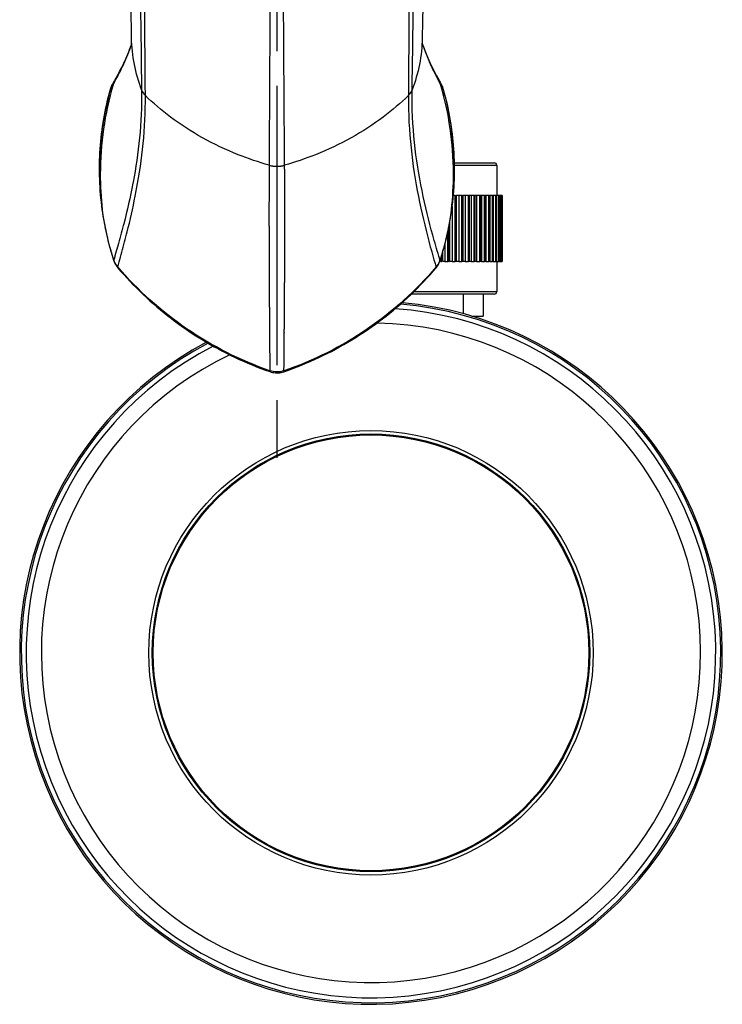
# Model space of a CAD drawing. Units: millimetres. Extents: x 36 to 1300, y 30 to 909.
# Drawn here: x 884 to 948, y 640 to 730 of the extents above; entities that cross this region are included whole.
import ezdxf

# ---------------------------------------------------------------- set-up
doc = ezdxf.new("R2010")
doc.units = ezdxf.units.MM
doc.header["$LTSCALE"] = 4.5
doc.linetypes.add('CHAIN', pattern=[0.3543, 0.2362, -0.0295, 0.0591, -0.0295])
doc.linetypes.add('DASH_DOT', pattern=[0.182, 0.1181, -0.0295, 0.0049, -0.0295])
for name, color, linetype, lineweight, true_color in [('Center Mark (ISO)', 1, 'DASH_DOT', 25, 0xff0000), ('Visible (ISO)', 7, 'Continuous', 25, 0x00003f), ('Visible Narrow (ISO)', 7, 'Continuous', 25, 0x00003f)]:
    doc.layers.add(name, color=color, linetype=linetype, lineweight=lineweight, true_color=true_color)

msp = doc.modelspace()

# ---------------------------------------------------------------- linework, layer by layer
at = {"layer": 'Center Mark (ISO)', "linetype": 'CHAIN', "ltscale": 23.990969}
msp.add_line((907.3643, 876.5843), (907.3643, 689.6229), dxfattribs=at)
at = {"layer": 'Visible (ISO)'}
for p, q in [((922.3973, 723.696), (922.3974, 723.6958)), ((919.7818, 716.5659), (919.7818, 716.5659)), ((920.1774, 716.5659), (920.1775, 716.5659)), ((923.5726, 716.5659), (927.2143, 716.5659)), ((927.4643, 716.3159), (927.4643, 713.5659)), ((923.6547, 713.5659), (923.4749, 713.5659)), ((923.6547, 707.5659), (923.6547, 713.5659)), ((923.6547, 713.5659), (923.7312, 713.5659)), ((923.7553, 713.5659), (923.7312, 713.5659)), ((923.7312, 713.5659), (923.7312, 707.5659)), ((923.7553, 707.5659), (923.7553, 713.5659)), ((923.9957, 713.5659), (923.7851, 713.5659)), ((923.7851, 707.5659), (923.7851, 713.5659)), ((924.2785, 713.5659), (923.9957, 713.5659)), ((923.9957, 713.5659), (923.9957, 707.5659)), ((924.2785, 707.5659), (924.2785, 713.5659)), ((924.2785, 713.5659), (924.3503, 713.5659)), ((924.3548, 713.5659), (924.3503, 713.5659)), ((924.3503, 713.5659), (924.3503, 707.5659)), ((924.3548, 707.5659), (924.3548, 713.5659)), ((924.5794, 713.5659), (924.3548, 713.5659)), ((924.8619, 713.5659), (924.5794, 713.5659)), ((924.5794, 713.5659), (924.5794, 707.5659)), ((924.8619, 707.5659), (924.8619, 713.5659)), ((924.8619, 713.5659), (924.9287, 713.5659)), ((924.9287, 713.5659), (924.9287, 707.5659)), ((925.1212, 713.5659), (924.9287, 713.5659)), ((925.4019, 713.5659), (925.1212, 713.5659)), ((925.1212, 713.5659), (925.1212, 707.5659)), ((925.4019, 707.5659), (925.4019, 713.5659)), ((925.4019, 713.5659), (925.4633, 713.5659)), ((925.4633, 713.5659), (925.4633, 707.5659)), ((925.6184, 713.5659), (925.4633, 713.5659)), ((925.8959, 713.5659), (925.6184, 713.5659)), ((925.6184, 713.5659), (925.6184, 707.5659)), ((925.8959, 707.5659), (925.8959, 713.5659)), ((925.8959, 713.5659), (925.9517, 713.5659)), ((925.9517, 713.5659), (925.9517, 707.5659)), ((926.0685, 713.5659), (925.9517, 713.5659)), ((926.3416, 713.5659), (926.0685, 713.5659)), ((926.0685, 713.5659), (926.0685, 707.5659)), ((926.3416, 707.5659), (926.3416, 713.5659)), ((926.3416, 713.5659), (926.3914, 713.5659)), ((926.3914, 713.5659), (926.3914, 707.5659)), ((926.4694, 713.5659), (926.3914, 713.5659)), ((926.7366, 713.5659), (926.4694, 713.5659)), ((926.4694, 713.5659), (926.4694, 707.5659)), ((926.7366, 707.5659), (926.7366, 713.5659)), ((926.7366, 713.5659), (926.7803, 713.5659)), ((926.7803, 713.5659), (926.7803, 707.5659)), ((926.8191, 713.5659), (926.7803, 713.5659)), ((927.0793, 713.5659), (926.8191, 713.5659)), ((926.8191, 713.5659), (926.8191, 707.5659)), ((927.0793, 707.5659), (927.0793, 713.5659)), ((927.0793, 713.5659), (927.1166, 713.5659)), ((927.1166, 713.5659), (927.1166, 707.5659)), ((927.3677, 713.5659), (927.1166, 713.5659)), ((927.3677, 707.5659), (927.3677, 713.5659)), ((927.3677, 713.5659), (927.3985, 713.5659)), ((927.3985, 713.5659), (927.3985, 707.5659)), ((927.6006, 713.5659), (927.3985, 713.5659)), ((927.6006, 707.5659), (927.6006, 713.5659)), ((927.6006, 713.5659), (927.6246, 713.5659)), ((927.6246, 713.5659), (927.6246, 707.5659)), ((927.7768, 713.5659), (927.6246, 713.5659)), ((927.7768, 707.5659), (927.7768, 713.5659)), ((927.7768, 713.5659), (927.794, 713.5659)), ((927.794, 713.5659), (927.794, 707.5659)), ((927.8955, 713.5659), (927.794, 713.5659)), ((927.8955, 707.5659), (927.8955, 713.5659)), ((927.8955, 713.5659), (927.9058, 713.5659)), ((927.9058, 713.5659), (927.9058, 707.5659)), ((927.956, 713.5659), (927.9058, 713.5659)), ((927.956, 707.5659), (927.956, 713.5659)), ((927.956, 713.5659), (927.9593, 713.5659)), ((927.9593, 713.5659), (927.9593, 707.5659)), ((923.3728, 712.6019), (923.3728, 707.5659)), ((923.1779, 707.5659), (923.1779, 711.2901)), ((923.0741, 710.7274), (923.0741, 707.5659)), ((923.1179, 707.5659), (923.1179, 710.9569)), ((922.9933, 707.5659), (922.9933, 710.3293)), ((922.7139, 709.1361), (922.7139, 707.5659)), ((922.2978, 707.5659), (922.2978, 707.688)), ((922.3825, 707.9598), (922.3825, 707.5659)), ((922.4456, 707.5659), (922.4456, 708.1693)), ((922.5356, 707.5659), (922.5356, 708.4784)), ((922.2571, 707.5659), (922.2978, 707.5659)), ((922.3825, 707.5659), (922.2978, 707.5659)), ((922.3825, 707.5659), (922.4456, 707.5659)), ((922.7139, 707.5659), (922.5356, 707.5659)), ((922.7139, 707.5659), (922.9933, 707.5659)), ((923.0741, 707.5659), (922.9933, 707.5659)), ((923.0741, 707.5659), (923.1179, 707.5659)), ((923.3728, 707.5659), (923.1779, 707.5659)), ((923.3728, 707.5659), (923.6547, 707.5659)), ((923.7312, 707.5659), (923.6547, 707.5659)), ((923.7312, 707.5659), (923.7553, 707.5659)), ((923.9957, 707.5659), (923.7851, 707.5659)), ((923.9957, 707.5659), (924.2785, 707.5659)), ((924.3503, 707.5659), (924.2785, 707.5659)), ((924.3503, 707.5659), (924.3548, 707.5659)), ((924.5794, 707.5659), (924.3548, 707.5659)), ((924.5794, 707.5659), (924.8619, 707.5659)), ((924.9287, 707.5659), (924.8619, 707.5659)), ((925.1212, 707.5659), (924.9287, 707.5659)), ((925.1212, 707.5659), (925.4019, 707.5659)), ((925.4633, 707.5659), (925.4019, 707.5659)), ((925.6184, 707.5659), (925.4633, 707.5659)), ((925.6184, 707.5659), (925.8959, 707.5659)), ((925.9517, 707.5659), (925.8959, 707.5659)), ((926.0685, 707.5659), (925.9517, 707.5659)), ((926.0685, 707.5659), (926.3416, 707.5659)), ((926.3914, 707.5659), (926.3416, 707.5659)), ((926.4694, 707.5659), (926.3914, 707.5659)), ((926.4694, 707.5659), (926.7366, 707.5659)), ((926.7803, 707.5659), (926.7366, 707.5659)), ((926.8191, 707.5659), (926.7803, 707.5659)), ((926.8191, 707.5659), (927.0793, 707.5659)), ((927.1166, 707.5659), (927.0793, 707.5659)), ((927.1166, 707.5659), (927.3677, 707.5659)), ((927.3985, 707.5659), (927.3677, 707.5659)), ((927.3985, 707.5659), (927.6006, 707.5659)), ((927.4643, 707.5659), (927.4643, 704.8159)), ((927.6246, 707.5659), (927.6006, 707.5659)), ((927.6246, 707.5659), (927.7768, 707.5659)), ((927.794, 707.5659), (927.7768, 707.5659)), ((927.794, 707.5659), (927.8955, 707.5659)), ((927.9058, 707.5659), (927.8955, 707.5659)), ((927.9058, 707.5659), (927.956, 707.5659)), ((927.9593, 707.5659), (927.956, 707.5659)), ((927.2143, 704.5659), (919.6468, 704.5659)), ((926.2143, 704.5659), (926.2143, 702.5659)), ((925.1756, 702.5659), (926.2143, 702.5659))]:
    msp.add_line(p, q, dxfattribs=at)
for radius in [20.3, 19.9]:
    msp.add_circle((915.9643, 671.8159), radius, dxfattribs=at)
for centre, radius, start, end in [((927.2143, 716.3159), 0.25, 0, 90), ((927.2143, 704.8159), 0.25, 270, 0), ((915.9643, 671.8159), 32.1, 117.922566, 84.922409), ((915.9643, 671.8159), 31.5013, 117.23425, 85.985248)]:
    msp.add_arc(centre, radius, start, end, dxfattribs=at)
for centre, major_axis, ratio, start_param, end_param in [((892.6336, 723.132), (-0.4816, 0.1343), 0.2499142, 6.2831651, 6.2831853), ((892.9238, 707.8114), (-0.4762, -0.1526), 0.2472459, 0, 0.000045), ((921.8051, 707.7892), (0.4763, -0.1522), 0.2473061, 0, 0.0000434)]:
    msp.add_ellipse(centre, major_axis=major_axis, ratio=ratio, start_param=start_param, end_param=end_param, dxfattribs=at)
for points, knots in [([(894.0847, 727.9853), (893.9969, 732.9489), (893.906, 738.8768), (893.7124, 751.3797), (893.6078, 758.0586), (893.378, 771.156), (893.2504, 777.7131), (892.9674, 790.4553), (892.811, 796.8037), (892.4772, 808.3936), (892.2961, 813.7706), (891.934, 822.6952), (891.7465, 826.4041), (891.489, 830.2644), (891.4073, 831.2802), (891.2894, 832.4978), (891.242, 832.8503), (891.242, 832.8503)], [0, 0, 0, 0, 2.1764821, 2.1764821, 4.2219327, 4.2219327, 6.1432091, 6.1432091, 8.1058798, 8.1058798, 10.0920469, 10.0920469, 12.0344011, 12.0344011, 12.9568417, 12.9568417, 13.6643626, 13.6643626, 13.6643626, 13.6643626]), ([(923.486, 832.8882), (923.486, 832.8882), (923.4839, 832.8742), (923.4645, 832.7316), (923.4227, 832.3808), (923.2966, 831.0465), (923.1986, 829.765), (922.9548, 825.8578), (922.803, 822.8212), (922.4826, 815.1437), (922.311, 810.2163), (921.9831, 799.2739), (921.825, 793.0775), (921.5324, 780.3236), (921.3965, 773.5893), (921.1601, 760.4368), (921.0551, 753.8651), (920.8713, 742.0601), (920.7892, 736.6428), (920.6884, 730.5507), (920.6661, 729.2412), (920.6439, 727.9858)], [1.1104326, 1.1104326, 1.1104326, 1.1104326, 1.2444635, 1.2444635, 1.8575808, 1.8575808, 2.9290305, 2.9290305, 4.5181404, 4.5181404, 6.3872222, 6.3872222, 8.332351, 8.332351, 10.3077541, 10.3077541, 12.2983324, 12.2983324, 14.2082017, 14.2082017, 14.7565971, 14.7565971, 14.7565971, 14.7565971]), ([(894.0556, 727.1363), (894.0556, 727.1363), (894.0598, 727.1662), (894.076, 727.3512), (894.0912, 727.6122), (894.0847, 727.9853)], [0.556477, 0.556477, 0.556477, 0.556477, 0.74839994, 0.74839994, 1.15511457, 1.15511457, 1.15511457, 1.15511457]), ([(892.3423, 723.7269), (892.3848, 723.8006), (892.4238, 723.8689), (892.4908, 723.9865), (892.5166, 724.032), (892.5709, 724.1233), (892.5956, 724.1639), (892.6229, 724.2068)], [0, 0, 0, 0, 0.05917521, 0.05917521, 0.08911336, 0.08911336, 0.10870623, 0.10870623, 0.10870623, 0.10870623]), ([(892.152, 723.2663), (891.9531, 722.5533), (891.783, 721.8316), (891.502, 720.3776), (891.3913, 719.6452), (891.2301, 718.1762), (891.1794, 717.4369), (891.1387, 715.9556), (891.1487, 715.2135), (891.2297, 713.7337), (891.3005, 712.9961), (891.4011, 712.2639)], [0.0000001, 0.0000001, 0.0000001, 0.0000001, 0.2251552, 0.2251552, 0.4503103, 0.4503103, 0.6754654, 0.6754654, 0.9006205, 0.9006205, 1.1257756, 1.1257756, 1.1257756, 1.1257756]), ([(892.3423, 723.7269), (892.3253, 723.6976), (892.3092, 723.6678), (892.2785, 723.6072), (892.2639, 723.5765), (892.2364, 723.5142), (892.2235, 723.4826), (892.1994, 723.4189), (892.1883, 723.3866), (892.1682, 723.3235), (892.1594, 723.2931), (892.152, 723.2663)], [0.042002494, 0.042002494, 0.042002494, 0.042002494, 0.049686444, 0.049686444, 0.057370394, 0.057370394, 0.065054344, 0.065054344, 0.072738294, 0.072738294, 0.080422243, 0.080422243, 0.080422243, 0.080422243]), ([(922.577, 723.2627), (922.5687, 723.2921), (922.5598, 723.3213), (922.5402, 723.3803), (922.5295, 723.41), (922.5068, 723.4689), (922.4947, 723.498), (922.4692, 723.5557), (922.4558, 723.5842), (922.4276, 723.6406), (922.4128, 723.6684), (922.3974, 723.6958)], [0.000301165, 0.000301165, 0.000301165, 0.000301165, 0.007344027, 0.007344027, 0.014630624, 0.014630624, 0.021917221, 0.021917221, 0.029203818, 0.029203818, 0.036490415, 0.036490415, 0.036490415, 0.036490415]), ([(923.3276, 712.255), (923.4279, 712.9872), (923.4986, 713.725), (923.5795, 715.2049), (923.5897, 715.9471), (923.5494, 717.4286), (923.499, 718.168), (923.3384, 719.6373), (923.2279, 720.37), (922.9472, 721.8246), (922.777, 722.5465), (922.578, 723.2596)], [0, 0, 0, 0, 0.2252057, 0.2252057, 0.4504114, 0.4504114, 0.6756172, 0.6756172, 0.9008229, 0.9008229, 1.1260286, 1.1260286, 1.1260286, 1.1260286]), ([(891.4011, 712.2639), (891.444, 711.952), (891.4923, 711.6407), (891.5997, 711.0199), (891.6588, 710.7103), (891.7878, 710.0934), (891.8577, 709.786), (892.0081, 709.1737), (892.0886, 708.8687), (892.2602, 708.2616), (892.3513, 707.9594), (892.4476, 707.6588)], [0, 0, 0, 0, 0.09594244, 0.09594244, 0.19188488, 0.19188488, 0.28782732, 0.28782732, 0.38376976, 0.38376976, 0.4797122, 0.4797122, 0.4797122, 0.4797122]), ([(922.2815, 707.6369), (922.3778, 707.9384), (922.4689, 708.2415), (922.6404, 708.8503), (922.7209, 709.1561), (922.8713, 709.7702), (922.9411, 710.0785), (923.0701, 710.6971), (923.1292, 711.0075), (923.2365, 711.63), (923.2848, 711.9421), (923.3276, 712.255)], [0.00008708, 0.00008708, 0.00008708, 0.00008708, 0.09629345, 0.09629345, 0.19249983, 0.19249983, 0.2887062, 0.2887062, 0.38491258, 0.38491258, 0.48111896, 0.48111896, 0.48111896, 0.48111896]), ([(892.4477, 707.6589), (892.4591, 707.6235), (892.4802, 707.5641), (892.5181, 707.4711), (892.5389, 707.4253), (892.5842, 707.3353), (892.6087, 707.291), (892.6611, 707.2045), (892.689, 707.1622), (892.7476, 707.0809), (892.7781, 707.0417), (892.8103, 707.0037)], [-0.000002287, -0.000002287, -0.000002287, -0.000002287, 0.011483533, 0.011483533, 0.022969354, 0.022969354, 0.034455175, 0.034455175, 0.045940995, 0.045940995, 0.057160487, 0.057160487, 0.057160487, 0.057160487]), ([(892.8123, 707.0008), (893.5413, 706.1419), (894.3179, 705.3209), (895.9578, 703.7641), (896.8209, 703.0284), (898.6235, 701.6505), (899.5631, 701.0084), (901.5077, 699.825), (902.5127, 699.2836), (904.5767, 698.3077), (905.6356, 697.8731), (906.7154, 697.4942)], [0, 0, 0, 0, 0.3394323, 0.3394323, 0.6788645, 0.6788645, 1.0182968, 1.0182968, 1.357729, 1.357729, 1.6971613, 1.6971613, 1.6971613, 1.6971613]), ([(908.0147, 697.4906), (909.0965, 697.8633), (910.1578, 698.2924), (912.2257, 699.2609), (913.232, 699.8006), (915.1774, 700.9825), (916.1167, 701.6247), (917.918, 703.0036), (918.78, 703.7403), (920.4167, 705.2991), (921.1916, 706.1211), (921.9188, 706.9808)], [-0.0000007, -0.0000007, -0.0000007, -0.0000007, 0.3393059, 0.3393059, 0.6786124, 0.6786124, 1.017919, 1.017919, 1.3572255, 1.3572255, 1.6965321, 1.6965321, 1.6965321, 1.6965321]), ([(921.9208, 706.9837), (921.9527, 707.0216), (921.9832, 707.0606), (922.0414, 707.1418), (922.0692, 707.184), (922.1214, 707.2702), (922.1457, 707.3143), (922.1907, 707.4041), (922.2114, 707.4498), (922.2492, 707.5425), (922.2662, 707.5895), (922.2814, 707.637)], [0.000264888, 0.000264888, 0.000264888, 0.000264888, 0.011462137, 0.011462137, 0.022922482, 0.022922482, 0.034382827, 0.034382827, 0.045843173, 0.045843173, 0.057303518, 0.057303518, 0.057303518, 0.057303518]), ([(906.7154, 697.4942), (906.7775, 697.4724), (906.8835, 697.4414), (907.0563, 697.4057), (907.1441, 697.3936), (907.3205, 697.3812), (907.4091, 697.381), (907.5855, 697.3923), (907.6733, 697.404), (907.8464, 697.4388), (907.9316, 697.4619), (908.0147, 697.4906)], [-0.000005554, -0.000005554, -0.000005554, -0.000005554, 0.01980637, 0.01980637, 0.039618294, 0.039618294, 0.059430218, 0.059430218, 0.079242142, 0.079242142, 0.099054066, 0.099054066, 0.099054066, 0.099054066])]:
    msp.add_open_spline(points, degree=3, knots=knots, dxfattribs=at)
for points in [[(920.6439, 727.9858), (920.6351, 727.4787), (920.6664, 727.2134), (920.6664, 727.2134)], [(920.6491, 727.4598), (921.0654, 726.2395), (921.5925, 725.1461), (922.1478, 724.142)], [(892.5921, 724.1527), (893.1389, 725.1104), (893.6611, 726.1612), (894.0746, 727.3618)], [(892.5921, 724.1527), (892.5101, 724.009), (892.4449, 723.8564), (892.3985, 723.6981)], [(922.1478, 724.142), (922.2282, 723.9968), (922.3126, 723.8471), (922.3974, 723.696)]]:
    msp.add_open_spline(points, degree=3, dxfattribs=at)
at = {"layer": 'Visible Narrow (ISO)'}
for p, q in [((895.0054, 723.2233), (895.0057, 723.2049)), ((919.7235, 723.2242), (919.723, 723.1906)), ((895.3471, 722.7103), (895.347, 722.7293)), ((919.3808, 722.7096), (919.3811, 722.7444)), ((906.6548, 716.34), (906.6547, 716.3321)), ((908.0735, 716.3399), (908.0734, 716.3477)), ((919.8162, 716.3159), (919.8161, 716.3159)), ((920.2153, 716.3159), (920.2152, 716.3159)), ((927.4643, 716.3159), (923.5771, 716.3159)), ((919.9052, 704.8159), (927.4643, 704.8159)), ((924.411, 702.7846), (924.411, 704.5659))]:
    msp.add_line(p, q, dxfattribs=at)
msp.add_circle((915.9643, 671.8159), 19.9861, dxfattribs=at)
for radius, start, end in [(31.9536, 117.760085, 85.171828), (30.1137, 115.362402, 88.984809), (30.1137, 107.926095, 107.926133)]:
    msp.add_arc((915.9643, 671.8159), radius, start, end, dxfattribs=at)
for centre, major_axis, ratio, start_param, end_param in [((930.166, 787.1833), (0.8541, 69.5022), 0.2509729, 2.7116153, 2.7191528), ((892.6336, 723.132), (-0.4816, 0.1343), 0.2499142, 6.1697944, 6.2831651), ((896.9285, 723.6401), (-1.9998, -0.03), 0.7351413, 0.2669787, 0.64762), ((896.9288, 723.6214), (-1.9998, -0.0282), 0.7359523, 0.2676399, 0.6481724), ((917.7999, 723.5967), (1.9998, -0.0288), 0.7150493, 5.6343525, 6.0154486), ((922.0964, 723.1252), (0.4816, 0.1344), 0.2498993, 0, 0.1114425), ((907.3643, 717.636), (1.9999, 0.0217), 0.6951706, 4.3421408, 5.0673235), ((907.3643, 717.6436), (-1.9999, -0.0217), 0.6950872, 1.2005907, 1.9257039), ((891.8965, 712.332), (-0.4953, -0.0681), 0.2565699, 6.0191902, 6.2831853), ((922.8322, 712.3228), (0.4954, -0.0678), 0.256585, 0, 0.2622027), ((892.9238, 707.8114), (-0.4762, -0.1526), 0.2472459, 5.9546542, 6.2831853), ((921.8051, 707.7892), (0.4763, -0.1522), 0.2473061, 0.0000434, 0.3224979), ((893.1935, 707.3244), (-0.3812, -0.3235), 0.2001626, 5.7971178, 6.2831853), ((921.5371, 707.3037), (0.3817, -0.3229), 0.2004279, 0, 0.4754733), ((906.8809, 697.966), (-0.1656, -0.4718), 0.0883757, 5.736202, 6.2831842), ((907.8519, 697.9633), (0.1629, -0.4727), 0.0869608, 0, 0.5463833)]:
    msp.add_ellipse(centre, major_axis=major_axis, ratio=ratio, start_param=start_param, end_param=end_param, dxfattribs=at)
for points, knots in [([(892.7904, 844.8904), (892.845, 844.8512), (892.8768, 844.7974), (892.9321, 844.7037), (892.9518, 844.6703), (892.9909, 844.5649), (893.0102, 844.4928), (893.1053, 844.043), (893.1775, 843.3973), (893.3833, 840.6572), (893.5058, 837.7595), (893.726, 830.1156), (893.8238, 825.3663), (894.0003, 814.4049), (894.0788, 808.2011), (894.1695, 799.7801), (894.1872, 798.0573), (894.2223, 794.578), (894.2397, 792.828), (894.2913, 787.5562), (894.3251, 784.0127), (894.3927, 776.9166), (894.4264, 773.3586), (894.4952, 766.3143), (894.5305, 762.8316), (894.6379, 752.5819), (894.7119, 746.0123), (894.8596, 733.8075), (894.9332, 728.1734), (895.0054, 723.2233)], [0.0000001, 0.0000001, 0.0000001, 0.0000001, 0.03124718, 0.03124718, 0.04687098, 0.04687098, 0.06249478, 0.06249478, 0.12498998, 0.12498998, 0.24998038, 0.24998038, 0.37497078, 0.37497078, 0.49996118, 0.49996118, 0.53120878, 0.53120878, 0.56245638, 0.56245638, 0.62495158, 0.62495158, 0.68744678, 0.68744678, 0.74994198, 0.74994198, 0.87493238, 0.87493238, 0.99992278, 0.99992278, 0.99992278, 0.99992278]), ([(895.347, 722.7293), (895.3051, 727.7013), (895.269, 733.3702), (895.1937, 745.6814), (895.1537, 752.3237), (895.0706, 762.6958), (895.039, 766.2213), (894.9666, 773.3496), (894.9259, 776.9466), (894.8383, 784.1159), (894.7913, 787.693), (894.7174, 793.0092), (894.6922, 794.7729), (894.6407, 798.2776), (894.6144, 800.0141), (894.4815, 808.4956), (894.3709, 814.7268), (894.1392, 825.7143), (894.0178, 830.463), (893.7556, 838.0909), (893.6149, 840.9734), (893.3823, 843.6842), (893.3011, 844.319), (893.1944, 844.7536), (893.1728, 844.8227), (893.1291, 844.9217), (893.1069, 844.9518), (893.0442, 845.0358), (893.0077, 845.0839), (892.9447, 845.1131)], [-0.99992278, -0.99992278, -0.99992278, -0.99992278, -0.87493238, -0.87493238, -0.74994198, -0.74994198, -0.68744678, -0.68744678, -0.62495158, -0.62495158, -0.56245638, -0.56245638, -0.53120878, -0.53120878, -0.49996118, -0.49996118, -0.37497078, -0.37497078, -0.24998038, -0.24998038, -0.12498998, -0.12498998, -0.06249478, -0.06249478, -0.04687098, -0.04687098, -0.03124718, -0.03124718, 0.00000031, 0.00000031, 0.00000031, 0.00000031]), ([(921.7847, 845.1129), (921.7622, 845.1006), (921.7408, 845.0865), (921.708, 845.0555), (921.6955, 845.04), (921.6711, 845.0063), (921.6593, 844.9879), (921.623, 844.9289), (921.5973, 844.8859), (921.5466, 844.746), (921.5216, 844.6509), (921.4722, 844.4128), (921.4478, 844.2699), (921.3997, 843.9381), (921.3759, 843.7489), (921.3055, 843.1133), (921.2598, 842.5986), (921.1258, 840.7928), (921.0409, 839.2403), (920.8786, 835.4989), (920.8011, 833.3085), (920.6897, 829.595), (920.6533, 828.2859), (920.5821, 825.534), (920.5473, 824.0909), (920.4446, 819.5756), (920.3789, 816.3177), (920.2838, 811.1162), (920.2526, 809.33), (920.1915, 805.6619), (920.1615, 803.7803), (920.1247, 801.3735), (920.1174, 800.8894), (920.1028, 799.9158), (920.0956, 799.4263), (920.0739, 797.9502), (920.0596, 796.9567), (920.0385, 795.4601), (920.0315, 794.9602), (920.0177, 793.9593), (920.0108, 793.458), (919.9902, 791.9518), (919.9767, 790.9446), (919.9367, 787.9156), (919.9108, 785.8866), (919.8606, 781.8192), (919.8363, 779.7804), (919.8011, 776.7231), (919.7896, 775.7042), (919.767, 773.6682), (919.7559, 772.6508), (919.7234, 769.6058), (919.7029, 767.5855), (919.6737, 764.5783), (919.6643, 763.5798), (919.6461, 761.5919), (919.6372, 760.6026), (919.6116, 757.6499), (919.5957, 755.7018), (919.551, 749.9315), (919.5252, 746.1833), (919.479, 738.953), (919.4586, 735.471), (919.4194, 728.8406), (919.4006, 725.6922), (919.3811, 722.7444)], [-0.00000358, -0.00000358, -0.00000358, -0.00000358, 0.0121198, 0.0121198, 0.02109923, 0.02109923, 0.03007867, 0.03007867, 0.04803754, 0.04803754, 0.06599641, 0.06599641, 0.08395528, 0.08395528, 0.10191415, 0.10191415, 0.13783189, 0.13783189, 0.20966738, 0.20966738, 0.28150286, 0.28150286, 0.3174206, 0.3174206, 0.35333834, 0.35333834, 0.42517382, 0.42517382, 0.46109156, 0.46109156, 0.49700931, 0.49700931, 0.50598874, 0.50598874, 0.51496818, 0.51496818, 0.53292705, 0.53292705, 0.54190648, 0.54190648, 0.55088592, 0.55088592, 0.56884479, 0.56884479, 0.60476253, 0.60476253, 0.64068027, 0.64068027, 0.65863914, 0.65863914, 0.67659801, 0.67659801, 0.71251575, 0.71251575, 0.73047462, 0.73047462, 0.74843349, 0.74843349, 0.78435124, 0.78435124, 0.85618672, 0.85618672, 0.9280222, 0.9280222, 0.99985768, 0.99985768, 0.99985768, 0.99985768]), ([(919.7235, 723.2242), (919.7675, 726.1653), (919.8113, 729.3015), (919.898, 735.8948), (919.9408, 739.352), (920.0248, 746.5178), (920.066, 750.2267), (920.1269, 755.9307), (920.147, 757.8555), (920.177, 760.7718), (920.1869, 761.7487), (920.2068, 763.7114), (920.2167, 764.6971), (920.2463, 767.6657), (920.266, 769.66), (920.2955, 772.667), (920.3053, 773.6719), (920.325, 775.6835), (920.3349, 776.6905), (920.3647, 779.7128), (920.3846, 781.7295), (920.425, 785.7549), (920.4453, 787.7643), (920.4761, 790.7659), (920.4865, 791.7643), (920.502, 793.258), (920.5073, 793.7552), (920.5177, 794.7482), (920.523, 795.2441), (920.5387, 796.7291), (920.5493, 797.715), (920.5653, 799.1798), (920.5707, 799.6657), (920.5815, 800.6319), (920.5869, 801.1124), (920.614, 803.502), (920.6362, 805.3717), (920.6815, 809.0192), (920.7046, 810.7969), (920.7757, 815.977), (920.8253, 819.2265), (920.9041, 823.7359), (920.9311, 825.1781), (920.9866, 827.9301), (921.0151, 829.24), (921.1034, 832.9585), (921.1658, 835.1552), (921.2991, 838.913), (921.37, 840.4756), (921.4836, 842.2987), (921.5226, 842.8197), (921.5832, 843.4651), (921.6037, 843.6575), (921.6454, 843.9962), (921.6665, 844.1426), (921.6922, 844.2891), (921.6964, 844.3121), (921.7007, 844.3342)], [-0.99985768, -0.99985768, -0.99985768, -0.99985768, -0.9280222, -0.9280222, -0.85618672, -0.85618672, -0.78435124, -0.78435124, -0.74843349, -0.74843349, -0.73047462, -0.73047462, -0.71251575, -0.71251575, -0.67659801, -0.67659801, -0.65863914, -0.65863914, -0.64068027, -0.64068027, -0.60476253, -0.60476253, -0.56884479, -0.56884479, -0.55088592, -0.55088592, -0.54190648, -0.54190648, -0.53292705, -0.53292705, -0.51496818, -0.51496818, -0.50598874, -0.50598874, -0.49700931, -0.49700931, -0.46109156, -0.46109156, -0.42517382, -0.42517382, -0.35333834, -0.35333834, -0.3174206, -0.3174206, -0.28150286, -0.28150286, -0.20966738, -0.20966738, -0.13783189, -0.13783189, -0.10191415, -0.10191415, -0.08395528, -0.08395528, -0.06599641, -0.06599641, -0.06249485, -0.06249485, -0.06249485, -0.06249485]), ([(908.0734, 716.3477), (908.0622, 717.7887), (908.0512, 719.2694), (908.0299, 722.3092), (908.0196, 723.8682), (907.9996, 727.064), (907.9899, 728.7008), (907.9712, 732.0526), (907.9622, 733.7677), (907.9491, 736.4002), (907.9448, 737.2877), (907.9385, 738.6342), (907.9364, 739.0855), (907.9333, 739.7664), (907.9323, 739.994), (907.9302, 740.4497), (907.9292, 740.6778), (907.9201, 742.7335), (907.9124, 744.5796), (907.8979, 748.3087), (907.8911, 750.1916), (907.8783, 753.994), (907.8725, 755.9134), (907.8619, 759.7888), (907.8571, 761.7447), (907.851, 764.7066), (907.8492, 765.6985), (907.8467, 767.1935), (907.8459, 767.6932), (907.8444, 768.6909), (907.8437, 769.1894), (907.8405, 771.6804), (907.8387, 773.6679), (907.8363, 777.6274), (907.8357, 779.5994), (907.8356, 781.5661)], [0.000000265, 0.000000265, 0.000000265, 0.000000265, 0.005795112, 0.005795112, 0.011590223, 0.011590223, 0.017385335, 0.017385335, 0.023180446, 0.023180446, 0.026078002, 0.026078002, 0.02752678, 0.02752678, 0.028251169, 0.028251169, 0.028975558, 0.028975558, 0.034770669, 0.034770669, 0.040565781, 0.040565781, 0.046360892, 0.046360892, 0.052156004, 0.052156004, 0.05505356, 0.05505356, 0.056502338, 0.056502338, 0.057951115, 0.057951115, 0.063746227, 0.063746227, 0.069527028, 0.069527028, 0.069527028, 0.069527028]), ([(906.8117, 746.4389), (906.8117, 746.4387), (906.8117, 746.4384), (906.803, 744.572), (906.7938, 742.7239), (906.7832, 740.6659), (906.782, 740.4375), (906.7797, 739.9814), (906.7785, 739.7535), (906.7749, 739.0719), (906.7725, 738.62), (906.7653, 737.272), (906.7605, 736.3835), (906.7461, 733.7482), (906.7366, 732.0314), (906.7179, 728.6773), (906.7087, 727.04), (906.6913, 723.8448), (906.6831, 722.2871), (906.6678, 719.2524), (906.6608, 717.7754), (906.6548, 716.3399)], [-0.03477144, -0.03477144, -0.03477144, -0.03477144, -0.034770669, -0.034770669, -0.028975558, -0.028975558, -0.028251169, -0.028251169, -0.02752678, -0.02752678, -0.026078002, -0.026078002, -0.023180446, -0.023180446, -0.017385335, -0.017385335, -0.011590223, -0.011590223, -0.005795112, -0.005795112, 0, 0, 0, 0]), ([(895.0054, 723.2233), (894.7175, 723.9891), (894.2693, 725.5653), (894.0991, 727.1728), (894.0847, 727.9853)], [0.67711203, 0.67711203, 0.67711203, 0.67711203, 0.713067502, 0.749748999, 0.749748999, 0.749748999, 0.749748999]), ([(920.6439, 727.9858), (920.6296, 727.1731), (920.4594, 725.5658), (920.0113, 723.9897), (919.7235, 723.2242)], [0.250242829, 0.250242829, 0.250242829, 0.250242829, 0.286932498, 0.322874026, 0.322874026, 0.322874026, 0.322874026]), ([(892.3985, 723.6981), (892.4044, 723.7084), (892.4103, 723.7189), (892.4627, 723.8114), (892.5091, 723.8942), (892.7405, 724.3127), (892.9237, 724.6606), (893.1941, 725.2105), (893.2851, 725.4025), (893.3742, 725.5982)], [-0.96308871, -0.96308871, -0.96308871, -0.96308871, -0.95889288, -0.95889288, -0.92585596, -0.92585596, -0.79370827, -0.79370827, -0.724982, -0.724982, -0.724982, -0.724982]), ([(921.3797, 725.6011), (921.4606, 725.4209), (921.543, 725.2437), (921.701, 724.9141), (921.7764, 724.7612), (921.8524, 724.6105)], [0.73201964, 0.73201964, 0.73201964, 0.73201964, 0.79407612, 0.79407612, 0.84930986, 0.84930986, 0.84930986, 0.84930986]), ([(891.4137, 712.2994), (891.1618, 714.1256), (891.0971, 715.987), (891.3482, 719.6714), (891.663, 721.4998), (892.1589, 723.279)], [-1.1257756, -1.1257756, -1.1257756, -1.1257756, -0.5628878, -0.5628878, 0, 0, 0, 0]), ([(892.3985, 723.6981), (891.6208, 721.0456), (891.227, 718.296), (891.2302, 714.4536), (891.2919, 713.3731), (891.4137, 712.2994)], [-1.6832529, -1.6832529, -1.6832529, -1.6832529, -0.842228, -0.842228, -0.5125601, -0.5125601, -0.5125601, -0.5125601]), ([(895.0057, 723.2049), (895.0266, 721.709), (894.956, 720.2524), (894.8165, 718.8362), (894.68, 717.4501), (894.4774, 716.1025), (894.23, 714.7943)], [0.00052074, 0.00052074, 0.00052074, 0.00052074, 0.24566073, 0.24566073, 0.24566073, 0.48560764, 0.48560764, 0.48560764, 0.48560764]), ([(919.3811, 722.7444), (919.459, 722.8155), (919.5279, 722.8926), (919.5857, 722.9739), (919.6146, 723.0145), (919.6408, 723.0562), (919.664, 723.0985), (919.6756, 723.1197), (919.6865, 723.1411), (919.6966, 723.1626), (919.7063, 723.183), (919.7152, 723.2036), (919.7235, 723.2242)], [-1, -1, -1, -1, -0.49680614, -0.49680614, -0.49680614, -0.24520921, -0.24520921, -0.24520921, -0.11941074, -0.11941074, -0.11941074, -0.00000059, -0.00000059, -0.00000059, -0.00000059]), ([(922.2688, 707.6821), (922.2326, 707.8018), (922.1965, 707.922), (921.9736, 708.6685), (921.7888, 709.3064), (921.2506, 711.2591), (920.9137, 712.6124), (920.0521, 716.8414), (919.6765, 719.8867), (919.723, 723.1906)], [-0.94650409, -0.94650409, -0.94650409, -0.94650409, -0.92112587, -0.92112587, -0.78966312, -0.78966312, -0.52673762, -0.52673762, -0.00088661, -0.00088661, -0.00088661, -0.00088661]), ([(923.3152, 712.2902), (923.4409, 713.4008), (923.5023, 714.5185), (923.4908, 718.3637), (923.0971, 721.0847), (922.3295, 723.7071)], [-1.1831305, -1.1831305, -1.1831305, -1.1831305, -0.8420658, -0.8420658, -0.0106233, -0.0106233, -0.0106233, -0.0106233]), ([(922.3295, 723.7071), (922.3554, 723.66), (922.3814, 723.6132), (922.4073, 723.5665), (922.462, 723.4682), (922.5166, 723.3698), (922.5713, 723.2715)], [0.963201409, 0.963201409, 0.963201409, 0.963201409, 0.981587982, 0.981587982, 0.981587982, 1.020337676, 1.020337676, 1.020337676, 1.020337676]), ([(922.5713, 723.2715), (923.0675, 721.4921), (923.3814, 719.6633), (923.6311, 715.9785), (923.5662, 714.1169), (923.3152, 712.2902)], [-1.1259605, -1.1259605, -1.1259605, -1.1259605, -0.5630143, -0.5630143, 0, 0, 0, 0]), ([(894.4234, 713.5105), (894.4672, 713.7315), (894.5099, 713.9535), (894.5514, 714.1767), (894.8006, 715.5184), (895.0056, 716.9006), (895.1453, 718.3229), (895.285, 719.7452), (895.3593, 721.2078), (895.3471, 722.7103)], [-0.53157806, -0.53157806, -0.53157806, -0.53157806, -0.49080073, -0.49080073, -0.49080073, -0.24566073, -0.24566073, -0.24566073, -0.00052073, -0.00052073, -0.00052073, -0.00052073]), ([(906.6548, 716.3399), (905.6911, 716.6189), (903.5776, 717.3425), (900.5158, 718.7909), (897.6742, 720.6274), (896.0539, 722.0164), (895.3471, 722.7103)], [0.50847162, 0.50847162, 0.50847162, 0.50847162, 0.54317622, 0.58635245, 0.62952867, 0.66839529, 0.66839529, 0.66839529, 0.66839529]), ([(919.3809, 722.7096), (918.6743, 722.016), (917.0541, 720.6273), (914.2128, 718.7909), (911.1509, 717.3424), (909.0373, 716.6188), (908.0735, 716.3399)], [0.33161588, 0.33161588, 0.33161588, 0.33161588, 0.37047133, 0.41364755, 0.45682378, 0.49153228, 0.49153228, 0.49153228, 0.49153228]), ([(919.3809, 722.7096), (919.3606, 719.3884), (919.7339, 716.3274), (920.5751, 712.0695), (920.9024, 710.7061), (921.4249, 708.739), (921.6043, 708.0962), (921.8257, 707.3273), (921.8658, 707.1892), (921.9059, 707.0518)], [0.00088662, 0.00088662, 0.00088662, 0.00088662, 0.52673762, 0.52673762, 0.78966312, 0.78966312, 0.92112587, 0.92112587, 0.95007819, 0.95007819, 0.95007819, 0.95007819]), ([(894.23, 714.7943), (894.2247, 714.766), (894.2193, 714.7377), (894.2139, 714.7094), (893.9701, 713.4318), (893.6838, 712.1918), (893.3749, 710.9899)], [0.48560764, 0.48560764, 0.48560764, 0.48560764, 0.49080073, 0.49080073, 0.49080073, 0.7254441, 0.7254441, 0.7254441, 0.7254441]), ([(892.8264, 707.0741), (892.8679, 707.2185), (892.9093, 707.3635), (893.0353, 707.8087), (893.1196, 708.1106), (893.3702, 709.0244), (893.5342, 709.644), (893.9562, 711.3242), (894.2039, 712.4033), (894.4234, 713.5105)], [-0.94964666, -0.94964666, -0.94964666, -0.94964666, -0.91979572, -0.91979572, -0.85851072, -0.85851072, -0.73594072, -0.73594072, -0.53157806, -0.53157806, -0.53157806, -0.53157806]), ([(892.461, 707.705), (892.2249, 708.4396), (892.0203, 709.1837), (891.6681, 710.7164), (891.5232, 711.5056), (891.4137, 712.2994)], [-0.47971214, -0.47971214, -0.47971214, -0.47971214, -0.24467761, -0.24467761, 0, 0, 0, 0]), ([(923.3152, 712.2902), (923.1866, 711.354), (923.009, 710.424), (922.6332, 708.892), (922.4615, 708.284), (922.2688, 707.6821)], [-0.48111896, -0.48111896, -0.48111896, -0.48111896, -0.1925554, -0.1925554, -0.00008708, -0.00008708, -0.00008708, -0.00008708]), ([(893.3749, 710.9899), (893.3611, 710.9361), (893.3472, 710.8824), (893.1709, 710.2027), (893.0025, 709.587), (892.8219, 708.9495), (892.8128, 708.9173), (892.8036, 708.8851)], [0.7254441, 0.7254441, 0.7254441, 0.7254441, 0.73594072, 0.73594072, 0.85851072, 0.85851072, 0.86503803, 0.86503803, 0.86503803, 0.86503803]), ([(892.8036, 708.8851), (892.7269, 708.6152), (892.6495, 708.3474), (892.5349, 707.9555), (892.498, 707.83), (892.461, 707.705)], [0.865038034, 0.865038034, 0.865038034, 0.865038034, 0.919795722, 0.919795722, 0.945782956, 0.945782956, 0.945782956, 0.945782956]), ([(892.8263, 707.0742), (892.7449, 707.1672), (892.6735, 707.267), (892.5508, 707.4788), (892.5003, 707.5902), (892.461, 707.7049), (892.461, 707.7049), (892.461, 707.705), (892.461, 707.705)], [-0.057413316, -0.057413316, -0.057413316, -0.057413316, -0.028850844, -0.028850844, 0, 0, 0, 0.000002287, 0.000002287, 0.000002287, 0.000002287]), ([(922.2688, 707.6821), (922.2299, 707.5677), (922.1796, 707.4563), (922.058, 707.2449), (921.9868, 707.1448), (921.906, 707.052)], [-0.057303518, -0.057303518, -0.057303518, -0.057303518, -0.028521601, -0.028521601, -0.000014913, -0.000014913, -0.000014913, -0.000014913]), ([(906.7179, 697.5706), (906.7179, 697.5706), (906.7178, 697.5706), (906.7178, 697.5706), (904.0194, 698.5182), (901.4526, 699.8151), (896.7655, 703.0203), (894.6458, 704.928), (892.8264, 707.0741)], [-1.6971667, -1.6971667, -1.6971667, -1.6971667, -1.6971613, -1.6971613, -1.6971613, -0.8485806, -0.8485806, 0, 0, 0, 0]), ([(921.9059, 707.0518), (920.091, 704.9032), (917.9756, 702.9912), (913.2892, 699.7863), (910.7161, 698.4971), (908.0124, 697.5668)], [-1.6965321, -1.6965321, -1.6965321, -1.6965321, -0.848266, -0.848266, 0, 0, 0, 0]), ([(908.0124, 697.5668), (907.8051, 697.4985), (907.5849, 697.4634), (907.1447, 697.4647), (906.9248, 697.5011), (906.7179, 697.5706)], [-0.099054066, -0.099054066, -0.099054066, -0.099054066, -0.049526866, -0.049526866, 0, 0, 0, 0])]:
    msp.add_open_spline(points, degree=3, knots=knots, dxfattribs=at)
for points in [[(920.6493, 727.4563), (920.8683, 726.807), (921.1158, 726.1887), (921.3797, 725.6011)], [(893.3742, 725.5982), (893.6267, 726.153), (893.8637, 726.7388), (894.0744, 727.358)], [(921.8524, 724.6105), (921.9403, 724.4363), (922.0291, 724.2651), (922.1185, 724.0969)], [(922.3295, 723.7071), (922.2853, 723.8582), (922.2242, 724.004), (922.1478, 724.142)], [(922.2356, 723.8789), (922.2669, 723.8212), (922.2982, 723.764), (922.3295, 723.7071)], [(892.1589, 723.279), (892.1955, 723.4115), (892.2597, 723.5824), (892.3423, 723.7268)], [(892.3985, 723.6981), (892.3189, 723.5582), (892.2388, 723.4186), (892.1589, 723.279)], [(922.3974, 723.6958), (922.4722, 723.5624), (922.5308, 723.4201), (922.571, 723.2727)]]:
    msp.add_open_spline(points, degree=3, dxfattribs=at)
for points, weights, knots in [([(906.6547, 716.3321), (906.6547, 716.3256), (906.6547, 716.3191), (906.6546, 716.3051), (906.6546, 716.2976), (906.6542, 716.2301), (906.6539, 716.1702), (906.6531, 715.9907), (906.6525, 715.8713), (906.651, 715.5142), (906.65, 715.2773), (906.6476, 714.5703), (906.6463, 714.1038), (906.6438, 712.7179), (906.6435, 711.8125), (906.6444, 710.9113), (906.6444, 710.8987), (906.6444, 710.8861)], [0.999999997399, 0.999999997399, 0.999999997399, 0.999999997398, 0.999999997398, 0.999999997394, 0.999999997392, 0.999999997384, 0.999999997378, 0.999999997363, 0.999999997354, 0.99999999733, 0.999999997317, 0.999999997288, 0.999999997282, 0.999999997286, 0.999999997286, 0.999999997286], [0.0101162337, 0.0101162337, 0.0101162337, 0.0101162337, 0.0101429594, 0.0101429594, 0.0101738233, 0.0101738233, 0.010420734, 0.010420734, 0.0109145554, 0.0109145554, 0.0119021983, 0.0119021983, 0.013877484, 0.013877484, 0.0178280555, 0.0178280555, 0.0178841546, 0.0178841546, 0.0178841546, 0.0178841546]), ([(908.0614, 703.4146), (908.067, 704.1865), (908.0723, 704.9719), (908.0814, 706.5952), (908.0853, 707.4338), (908.0895, 708.7178), (908.0906, 709.1502), (908.0921, 710.0237), (908.0926, 710.4646), (908.0928, 711.8006), (908.0914, 712.7089), (908.0865, 714.1), (908.0845, 714.5685), (908.0806, 715.2787), (908.0791, 715.5167), (908.0768, 715.8755), (908.076, 715.9954), (908.0747, 716.1758), (908.0743, 716.236), (908.0738, 716.3039), (908.0737, 716.3114), (908.0736, 716.3259), (908.0736, 716.333), (908.0735, 716.3399)], [0.999999993797, 0.999999993699, 0.999999993606, 0.999999993439, 0.999999993367, 0.999999993286, 0.999999993263, 0.99999999323, 0.999999993219, 0.999999993204, 0.99999999322, 0.999999993293, 0.999999993325, 0.999999993386, 0.999999993409, 0.999999993446, 0.999999993459, 0.999999993479, 0.999999993486, 0.999999993494, 0.999999993495, 0.999999993496, 0.999999993497, 0.999999993498], [-0.029571078, -0.029571078, -0.029571078, -0.029571078, -0.025729198, -0.025729198, -0.021778627, -0.021778627, -0.019803341, -0.019803341, -0.017828055, -0.017828055, -0.013877484, -0.013877484, -0.011902198, -0.011902198, -0.010914555, -0.010914555, -0.010420734, -0.010420734, -0.010173823, -0.010173823, -0.010142959, -0.010142959, -0.010114287, -0.010114287, -0.010114287, -0.010114287]), ([(906.6444, 710.8861), (906.6449, 710.4546), (906.6456, 710.0272), (906.6475, 709.1675), (906.6487, 708.7357), (906.653, 707.4529), (906.6567, 706.6144), (906.665, 704.9893), (906.6697, 704.202), (906.6747, 703.4278)], [0.999999997286, 0.999999997288, 0.999999997292, 0.999999997305, 0.999999997314, 0.999999997347, 0.999999997376, 0.999999997442, 0.99999999748, 0.999999997519], [0.017884155, 0.017884155, 0.017884155, 0.017884155, 0.019803341, 0.019803341, 0.021778627, 0.021778627, 0.025729198, 0.025729198, 0.029577015, 0.029577015, 0.029577015, 0.029577015]), ([(906.6747, 703.4278), (906.6749, 703.4072), (906.675, 703.3865), (906.6777, 702.9688), (906.6804, 702.5752), (906.6856, 701.824), (906.6882, 701.4658), (906.6908, 701.1104)], [0.999999997519, 0.99999999752, 0.999999997521, 0.999999997543, 0.999999997564, 0.999999997605, 0.999999997625, 0.999999997645], [0.0295770154, 0.0295770154, 0.0295770154, 0.0295770154, 0.0296797698, 0.0296797698, 0.0316550555, 0.0316550555, 0.0334840022, 0.0334840022, 0.0334840022, 0.0334840022]), ([(908.0431, 701.1006), (908.0461, 701.4542), (908.049, 701.8107), (908.055, 702.5596), (908.058, 702.9526), (908.0611, 703.3709), (908.0612, 703.3927), (908.0614, 703.4146)], [0.999999994111, 0.999999994061, 0.999999994011, 0.999999993909, 0.999999993857, 0.999999993803, 0.9999999938, 0.999999993797], [-0.0334787783, -0.0334787783, -0.0334787783, -0.0334787783, -0.0316550555, -0.0316550555, -0.0296797698, -0.0296797698, -0.0295710779, -0.0295710779, -0.0295710779, -0.0295710779]), ([(906.6908, 701.1104), (906.691, 701.082), (906.6912, 701.0536), (906.7002, 699.8443), (906.7092, 698.6944), (906.7179, 697.5706)], [0.999999997645, 0.999999997646, 0.999999997648, 0.999999997716, 0.999999997784, 0.999999997847], [0.0334840022, 0.0334840022, 0.0334840022, 0.0334840022, 0.0336303413, 0.0336303413, 0.0397158237, 0.0397158237, 0.0397158237, 0.0397158237]), ([(908.0124, 697.5668), (908.0222, 698.6875), (908.0325, 699.8343), (908.0426, 701.0418), (908.0429, 701.0712), (908.0431, 701.1006)], [0.999999994618, 0.99999999446, 0.999999994291, 0.99999999412, 0.999999994115, 0.999999994111], [-0.0397142061, -0.0397142061, -0.0397142061, -0.0397142061, -0.0336303413, -0.0336303413, -0.0334787783, -0.0334787783, -0.0334787783, -0.0334787783])]:
    msp.add_rational_spline(points, weights, degree=3, knots=knots, dxfattribs=at)

doc.saveas('drawing.dxf')
